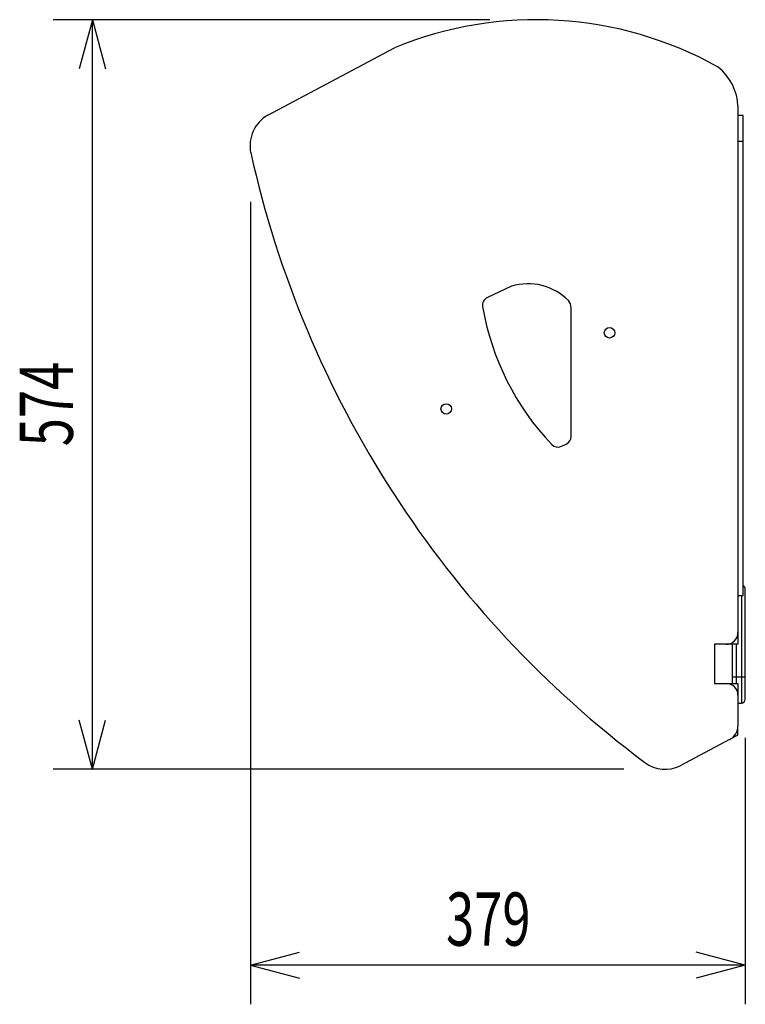
# Model space of a CAD drawing. Extents: x -1250 to 1450, y -1873 to 2139.
# Drawn here: x -156 to 400, y -780 to -26 of the extents above; entities that cross this region are included whole.
import ezdxf
from ezdxf.enums import TextEntityAlignment as Align

# ---------------------------------------------------------------- set-up
doc = ezdxf.new("R2010")
doc.units = 0
doc.header["$LTSCALE"] = 76.2
doc.layers.add('DATA', color=7, linetype='CONTINUOUS')
doc.layers.add('DIMNSIONS', color=7, linetype='CONTINUOUS')
doc.styles.get("Standard").update_dxf_attribs({"font": 'txt', "bigfont": 'BIGFONT.SHX'})

msp = doc.modelspace()

# ---------------------------------------------------------------- linework, layer by layer
at = {"layer": 'DATA', "color": 7, "linetype": 'CONTINUOUS'}
for p, q in [((34.35, -99.06), (131.39, -47.46)), ((394.39, -92.32), (394.39, -495.28)), ((398.39, -99.28), (394.39, -99.28)), ((398.39, -119.28), (398.39, -99.28)), ((398.39, -119.28), (394.39, -119.28)), ((398.39, -464.96), (398.39, -119.28)), ((220.88, -230.16), (202.52, -238.72)), ((266.66, -345.1), (266.66, -246.57)), ((259.22, -352.71), (262.9, -350.99)), ((394.39, -466.96), (398.39, -466.96)), ((396.99, -466.96), (396.99, -479.28)), ((398.39, -466.96), (398.39, -464.96)), ((396.99, -479.28), (396.99, -529.28)), ((399.99, -529.28), (399.99, -479.28)), ((394.39, -495.28), (394.39, -504.28)), ((376.39, -504.28), (376.39, -534.28)), ((385.39, -504.28), (376.39, -504.28)), ((394.39, -504.28), (385.39, -504.28)), ((389.99, -504.28), (389.99, -529.28)), ((392.99, -504.28), (392.99, -529.28)), ((376.39, -534.28), (385.39, -534.28)), ((385.39, -534.28), (394.39, -534.28)), ((389.99, -529.28), (392.99, -529.28)), ((392.99, -529.28), (396.99, -529.28)), ((392.99, -529.28), (392.99, -534.28)), ((394.39, -534.28), (394.39, -543.28)), ((396.99, -529.28), (396.99, -549.28)), ((396.99, -529.28), (399.99, -529.28)), ((399.99, -546.28), (399.99, -529.28)), ((394.39, -543.28), (394.39, -566.63)), ((394.39, -549.28), (396.99, -549.28)), ((394.39, -573.84), (394.39, -566.63)), ((388.02, -577.23), (350.14, -597.37)), ((394.39, -573.84), (388.02, -577.23))]:
    msp.add_line(p, q, dxfattribs=at)
for points in [[(400, -479.28, 1142), (400, -479.21, 1142), (400, -479.13, 1142), (400, -479.05, 1142), (400, -478.98, 1142), (400, -478.9, 1142), (400, -478.83, 1142), (400, -478.75, 1142), (400, -478.67, 1142), (400, -478.6, 1142), (400, -478.52, 1142), (400, -478.45, 1142), (400, -478.37, 1142), (400, -478.29, 1142), (400, -478.22, 1142), (400, -478.14, 1142), (400, -478.07, 1142), (400, -477.99, 1142), (400, -477.91, 1142), (400, -477.84, 1142), (400, -477.76, 1142), (400, -477.69, 1142), (400, -477.61, 1142), (400, -477.54, 1142), (400, -477.46, 1142), (400, -477.38, 1142), (400, -477.31, 1142), (400, -477.23, 1142), (400, -477.16, 1142), (400, -477.08, 1142), (400, -477.01, 1142), (400, -476.93, 1142), (400, -476.86, 1142), (400, -476.78, 1142), (400, -476.71, 1142), (400, -476.63, 1142), (400, -476.56, 1142), (400, -476.48, 1142), (400, -476.41, 1142), (400, -476.33, 1142), (400, -476.26, 1142), (400, -476.18, 1142), (400, -476.11, 1142), (400, -476.03, 1142), (400, -475.96, 1142), (400, -475.88, 1142), (400, -475.81, 1142), (400, -475.73, 1142), (400, -475.66, 1142), (400, -475.58, 1142), (400, -475.51, 1142), (400, -475.44, 1142), (400, -475.36, 1142), (400, -475.29, 1142), (400, -475.21, 1142), (400, -475.14, 1142), (400, -475.07, 1142), (400, -474.99, 1142), (400, -474.92, 1142), (400, -474.85, 1142), (400, -474.77, 1142), (400, -474.7, 1142), (400, -474.63, 1142), (400, -474.55, 1142), (400, -474.48, 1142), (400, -474.41, 1142), (400, -474.33, 1142), (400, -474.26, 1142), (400, -474.19, 1142), (400, -474.12, 1142), (400, -474.04, 1142), (400, -473.97, 1142), (400, -473.9, 1142), (400, -473.83, 1142), (400, -473.76, 1142), (400, -473.68, 1142), (400, -473.61, 1142), (400, -473.54, 1142), (400, -473.47, 1142), (400, -473.4, 1142), (400, -473.33, 1142), (400, -473.25, 1142), (400, -473.18, 1142), (400, -473.11, 1142), (400, -473.04, 1142), (400, -472.97, 1142), (400, -472.9, 1142), (400, -472.83, 1142), (400, -472.76, 1142), (400, -472.69, 1142), (400, -472.62, 1142), (400, -472.55, 1142), (400, -472.48, 1142), (400, -472.41, 1142), (400, -472.34, 1142), (400, -472.27, 1142), (400, -472.2, 1142), (400, -472.13, 1142), (400, -472.06, 1142), (400, -471.99, 1142), (400, -471.93, 1142), (400, -471.86, 1142), (400, -471.79, 1142), (400, -471.72, 1142), (400, -471.65, 1142), (400, -471.59, 1142), (400, -471.52, 1142), (400, -471.45, 1142), (400, -471.38, 1142), (400, -471.31, 1142), (400, -471.25, 1142), (400, -471.18, 1142), (400, -471.11, 1142), (400, -471.05, 1142), (400, -470.98, 1142), (400, -470.91, 1142), (400, -470.85, 1142), (400, -470.78, 1142), (400, -470.72, 1142), (400, -470.65, 1142), (400, -470.59, 1142), (400, -470.52, 1142), (400, -470.46, 1142), (400, -470.39, 1142), (400, -470.33, 1142), (400, -470.26, 1142), (400, -470.2, 1142), (400, -470.13, 1142), (400, -470.07, 1142), (400, -470, 1142), (400, -469.94, 1142), (400, -469.88, 1142), (400, -469.81, 1142), (400, -469.75, 1142), (400, -469.69, 1142), (400, -469.63, 1142), (400, -469.56, 1142), (400, -469.5, 1142), (400, -469.44, 1142), (400, -469.38, 1142), (400, -469.31, 1142), (400, -469.25, 1142), (400, -469.19, 1142), (400, -469.13, 1142), (400, -469.07, 1142), (400, -469.01, 1142), (400, -468.95, 1142), (400, -468.89, 1142), (400, -468.83, 1142), (400, -468.77, 1142), (400, -468.71, 1142), (400, -468.65, 1142), (400, -468.59, 1142), (400, -468.53, 1142), (400, -468.47, 1142), (400, -468.41, 1142), (400, -468.35, 1142), (400, -468.3, 1142), (400, -468.24, 1142), (400, -468.18, 1142), (400, -468.12, 1142), (400, -468.07, 1142), (400, -468.01, 1142), (400, -467.95, 1142), (400, -467.9, 1142), (400, -467.84, 1142), (400, -467.78, 1142), (400, -467.73, 1142), (400, -467.67, 1142), (400, -467.62, 1142), (400, -467.56, 1142), (400, -467.51, 1142), (400, -467.45, 1142), (400, -467.4, 1142), (400, -467.34, 1142), (400, -467.29, 1142), (400, -467.23, 1142), (400, -467.18, 1142), (400, -467.13, 1142), (400, -467.07, 1142), (400, -467.02, 1142), (400, -466.97, 1142), (400, -466.92, 1142), (400, -466.86, 1142), (400, -466.81, 1142), (400, -466.76, 1142), (400, -466.71, 1142), (400, -466.66, 1142), (400, -466.61, 1142), (400, -466.56, 1142), (400, -466.51, 1142), (400, -466.46, 1142), (400, -466.41, 1142), (400, -466.36, 1142), (400, -466.31, 1142), (400, -466.26, 1142), (400, -466.21, 1142), (400, -466.16, 1142), (400, -466.11, 1142), (400, -466.06, 1142), (400, -466.02, 1142), (400, -465.97, 1142), (400, -465.92, 1142), (400, -465.88, 1142), (400, -465.83, 1142), (400, -465.78, 1142), (400, -465.74, 1142), (400, -465.69, 1142), (400, -465.64, 1142), (400, -465.6, 1142), (400, -465.55, 1142), (400, -465.51, 1142), (400, -465.47, 1142), (400, -465.42, 1142), (400, -465.38, 1142), (400, -465.33, 1142), (400, -465.29, 1142), (400, -465.25, 1142), (400, -465.2, 1142), (400, -465.16, 1142), (400, -465.12, 1142), (400, -465.08, 1142), (400, -465.04, 1142), (400, -465, 1142), (400, -464.95, 1142), (400, -464.91, 1142), (400, -464.87, 1142), (400, -464.83, 1142), (400, -464.79, 1142), (400, -464.75, 1142), (400, -464.71, 1142), (400, -464.68, 1142), (400, -464.64, 1142), (400, -464.6, 1142), (400, -464.56, 1142), (400, -464.52, 1142), (400, -464.49, 1142), (400, -464.45, 1142), (400, -464.41, 1142), (400, -464.37, 1142), (400, -464.34, 1142), (400, -464.3, 1142), (400, -464.27, 1142), (400, -464.23, 1142), (400, -464.2, 1142), (400, -464.16, 1142), (400, -464.13, 1142), (400, -464.09, 1142), (400, -464.06, 1142), (400, -464.02, 1142), (400, -463.99, 1142), (400, -463.96, 1142), (400, -463.93, 1142), (400, -463.89, 1142), (400, -463.86, 1142), (400, -463.83, 1142), (400, -463.8, 1142), (400, -463.77, 1142), (400, -463.73, 1142), (400, -463.7, 1142), (400, -463.67, 1142), (400, -463.64, 1142), (400, -463.61, 1142), (400, -463.58, 1142), (400, -463.55, 1142), (400, -463.53, 1142), (400, -463.5, 1142), (400, -463.47, 1142), (400, -463.44, 1142), (400, -463.41, 1142), (400, -463.39, 1142), (400, -463.36, 1142), (400, -463.33, 1142), (400, -463.3, 1142), (400, -463.28, 1142), (400, -463.25, 1142), (400, -463.23, 1142), (400, -463.2, 1142), (400, -463.18, 1142), (400, -463.15, 1142), (400, -463.13, 1142), (400, -463.1, 1142), (400, -463.08, 1142), (400, -463.06, 1142), (400, -463.03, 1142), (400, -463.01, 1142), (400, -462.99, 1142), (400, -462.97, 1142), (400, -462.95, 1142), (400, -462.92, 1142), (400, -462.9, 1142), (400, -462.88, 1142), (400, -462.86, 1142), (400, -462.84, 1142), (400, -462.82, 1142), (400, -462.8, 1142), (400, -462.79, 1142), (400, -462.77, 1142), (400, -462.75, 1142), (400, -462.73, 1142), (400, -462.72, 1142), (400, -462.7, 1142), (400, -462.68, 1142), (400, -462.67, 1142), (400, -462.65, 1142), (400, -462.64, 1142), (400, -462.62, 1142), (400, -462.61, 1142), (400, -462.59, 1142), (400, -462.58, 1142), (400, -462.57, 1142), (400, -462.55, 1142), (400, -462.54, 1142), (400, -462.53, 1142), (400, -462.52, 1142), (400, -462.51, 1142), (400, -462.5, 1142), (400, -462.49, 1142), (400, -462.48, 1142), (400, -462.47, 1142), (400, -462.46, 1142), (400, -462.45, 1142), (400, -462.44, 1142), (400, -462.43, 1142), (400, -462.43, 1142), (400, -462.42, 1142), (400, -462.41, 1142), (400, -462.4, 1142), (400, -462.4, 1142), (400, -462.39, 1142), (400, -462.38, 1142), (400, -462.38, 1142), (400, -462.37, 1142), (400, -462.36, 1142), (400, -462.36, 1142), (400, -462.35, 1142), (400, -462.35, 1142), (400, -462.34, 1142), (400, -462.34, 1142), (400, -462.33, 1142), (400, -462.33, 1142), (400, -462.32, 1142), (400, -462.32, 1142), (400, -462.32, 1142), (400, -462.31, 1142), (400, -462.31, 1142), (400, -462.3, 1142), (400, -462.3, 1142), (400, -462.29, 1142), (400, -462.29, 1142), (400, -462.29, 1142), (400, -462.28, 1142)], [(390, -529.28, 1142), (390, -529.31, 1142), (390, -529.35, 1142), (390, -529.38, 1142), (390, -529.41, 1142), (390, -529.44, 1142), (390, -529.48, 1142), (390, -529.51, 1142), (390, -529.54, 1142), (390, -529.57, 1142), (390, -529.6, 1142), (390, -529.64, 1142), (390, -529.67, 1142), (390, -529.7, 1142), (390, -529.73, 1142), (390, -529.77, 1142), (390, -529.8, 1142), (390, -529.83, 1142), (390, -529.86, 1142), (390, -529.89, 1142), (390, -529.93, 1142), (390, -529.96, 1142), (390, -529.99, 1142), (390, -530.02, 1142), (390, -530.05, 1142), (390, -530.09, 1142), (390, -530.12, 1142), (390, -530.15, 1142), (390, -530.18, 1142), (390, -530.22, 1142), (390, -530.25, 1142), (390, -530.28, 1142), (390, -530.31, 1142), (390, -530.34, 1142), (390, -530.38, 1142), (390, -530.41, 1142), (390, -530.44, 1142), (390, -530.47, 1142), (390, -530.5, 1142), (390, -530.54, 1142), (390, -530.57, 1142), (390, -530.6, 1142), (390, -530.63, 1142), (390, -530.66, 1142), (390, -530.7, 1142), (390, -530.73, 1142), (390, -530.76, 1142), (390, -530.79, 1142), (390, -530.82, 1142), (390, -530.86, 1142), (390, -530.89, 1142), (390, -530.92, 1142), (390, -530.95, 1142), (390, -530.98, 1142), (390, -531.02, 1142), (390, -531.05, 1142), (390, -531.08, 1142), (390, -531.11, 1142), (390, -531.14, 1142), (390, -531.18, 1142), (390, -531.21, 1142), (390, -531.24, 1142), (390, -531.27, 1142), (390, -531.3, 1142), (390, -531.33, 1142), (390, -531.37, 1142), (390, -531.4, 1142), (390, -531.43, 1142), (390, -531.46, 1142), (390, -531.49, 1142), (390, -531.52, 1142), (390, -531.56, 1142), (390, -531.59, 1142), (390, -531.62, 1142), (390, -531.65, 1142), (390, -531.68, 1142), (390, -531.71, 1142), (390, -531.75, 1142), (390, -531.78, 1142), (390, -531.81, 1142), (390, -531.84, 1142), (390, -531.87, 1142), (390, -531.9, 1142), (390, -531.94, 1142), (390, -531.97, 1142), (390, -532, 1142), (390, -532.03, 1142), (390, -532.06, 1142), (390, -532.09, 1142), (390, -532.12, 1142), (390, -532.16, 1142), (390, -532.19, 1142), (390, -532.22, 1142), (390, -532.25, 1142), (390, -532.28, 1142), (390, -532.31, 1142), (390, -532.34, 1142), (390, -532.37, 1142), (390, -532.41, 1142), (390, -532.44, 1142), (390, -532.47, 1142), (390, -532.5, 1142), (390, -532.53, 1142), (390, -532.56, 1142), (390, -532.59, 1142), (390, -532.62, 1142), (390, -532.65, 1142), (390, -532.69, 1142), (390, -532.72, 1142), (390, -532.75, 1142), (390, -532.78, 1142), (390, -532.81, 1142), (390, -532.84, 1142), (390, -532.87, 1142), (390, -532.9, 1142), (390, -532.93, 1142), (390, -532.96, 1142), (390, -532.99, 1142), (390, -533.03, 1142), (390, -533.06, 1142), (390, -533.09, 1142), (390, -533.12, 1142), (390, -533.15, 1142), (390, -533.18, 1142), (390, -533.21, 1142), (390, -533.24, 1142), (390, -533.27, 1142), (390, -533.3, 1142), (390, -533.33, 1142), (390, -533.36, 1142), (390, -533.39, 1142), (390, -533.43, 1142), (390, -533.46, 1142), (390, -533.49, 1142), (390, -533.52, 1142), (390, -533.55, 1142), (390, -533.58, 1142), (390, -533.61, 1142), (390, -533.64, 1142), (390, -533.67, 1142), (390, -533.7, 1142), (390, -533.73, 1142), (390, -533.76, 1142), (390, -533.79, 1142), (390, -533.82, 1142), (390, -533.85, 1142), (390, -533.88, 1142), (390, -533.92, 1142), (390, -533.95, 1142), (390, -533.98, 1142), (390, -534.01, 1142), (390, -534.04, 1142), (390, -534.07, 1142), (390, -534.1, 1142), (390, -534.13, 1142), (390, -534.16, 1142), (390, -534.19, 1142), (390, -534.22, 1142), (390, -534.25, 1142), (390, -534.28, 1142)]]:
    msp.add_polyline3d(points, dxfattribs=at)
for centre in [(296.03, -265.77), (170.96, -324.09)]:
    msp.add_circle(centre, 4, dxfattribs=at)
for centre, radius, start, end in [((239.92, -311.13), 285.13, 60.744, 112.37248), ((354.41, -93.71), 40, 2, 51.5844), ((47.85, -122.57), 27.11, 119.86008, 190.95039), ((802.16, 45.94), 800, 192.53724, 233.22101), ((233.69, -271.47), 43.25, 44.53828, 107.23079), ((205.26, -244.61), 6.5, 115, 189.68406), ((258.66, -246.57), 8, 0, 42.8379), ((398.77, -211.59), 202.81, 189.68406, 223.53903), ((260.16, -345.1), 6.5, 295, 0), ((256.47, -346.82), 6.5, 223.53903, 295), ((396.99, -462.28), 3, 0, 62.18186), ((385.39, -495.28), 9, 270, 0), ((385.39, -543.28), 9, 0, 90), ((396.99, -546.28), 3, 270, 0), ((382.39, -566.63), 12, 298, 0), ((338.74, -574), 26, 233.22101, 296)]:
    msp.add_arc(centre, radius, start, end, dxfattribs=at)
at = {"layer": 'DIMNSIONS', "color": 7, "linetype": 'CONTINUOUS'}
for p, q in [((204.29, -26), (-130, -26)), ((-100, -26), (-110.05, -63.51)), ((-100, -600), (-100, -26)), ((-100, -26), (-89.95, -63.51)), ((21, -165.6), (21, -780)), ((-100, -600), (-110.05, -562.49)), ((-100, -600), (-89.95, -562.49)), ((400, -575.89), (400, -780)), ((306.91, -600), (-130, -600)), ((21, -750), (58.51, -739.95)), ((400, -750), (362.49, -739.95)), ((400, -750), (21, -750)), ((21, -750), (58.51, -760.05)), ((400, -750), (362.49, -760.05))]:
    msp.add_line(p, q, dxfattribs=at)

# ---------------------------------------------------------------- texts
at = {"layer": 'DIMNSIONS', "color": 7, "width": 0.7}
msp.add_text('574', height=40.721, rotation=90, dxfattribs=at).set_placement((-155.63, -352.69), align=Align.TOP_LEFT)
msp.add_text('379', height=40.721, dxfattribs=at).set_placement((170.81, -694.37), align=Align.TOP_LEFT)

doc.saveas('drawing.dxf')
